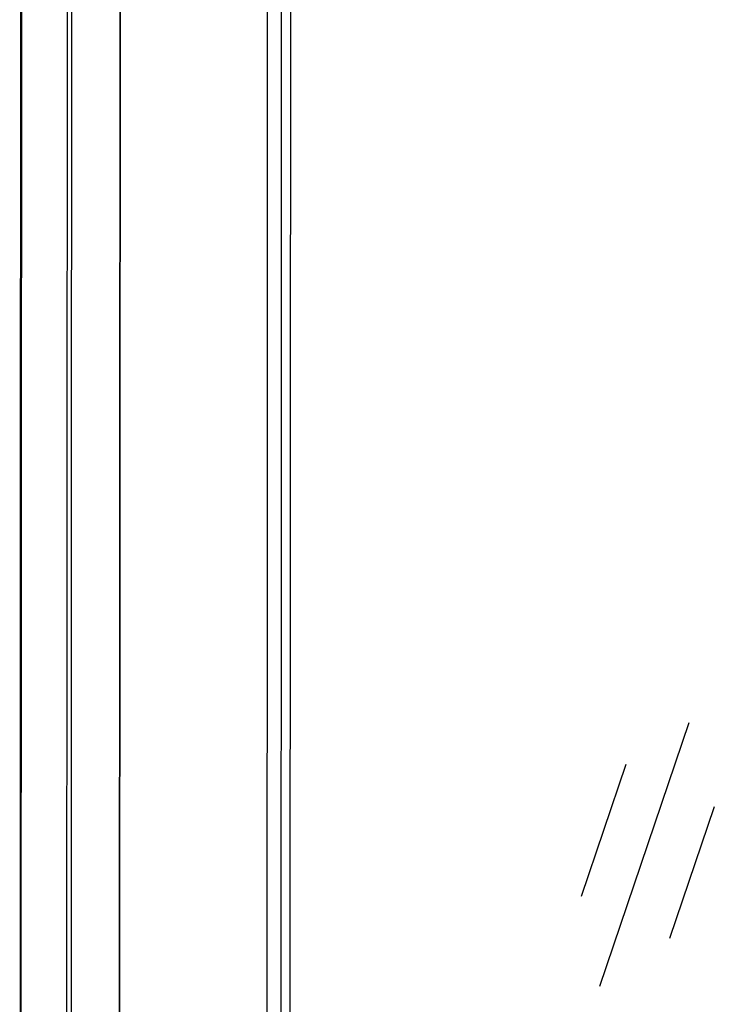
# Model space of a CAD drawing. Units: inches. Extents: x 236 to 656, y -1 to 630.
# Drawn here: x 387 to 414, y 144 to 181 of the extents above; entities that cross this region are included whole.
import ezdxf

# ---------------------------------------------------------------- set-up
doc = ezdxf.new("R2010")
doc.units = ezdxf.units.IN
doc.header["$MEASUREMENT"] = 0

msp = doc.modelspace()

# ---------------------------------------------------------------- linework, layer by layer
at = {"color": 3, "linetype": 'Continuous'}
for p, q in [((387.1127, 211.3086), (387.0851, 160.5691)), ((390.929, 211.291), (390.902, 161.8014)), ((390.902, 161.8014), (390.8791, 119.7512)), ((387.0851, 160.5691), (387.0628, 119.7689))]:
    msp.add_line(p, q, dxfattribs=at)
at = {"color": 9, "linetype": 'Continuous'}
for p, q in [((387.1482, 211.2796), (387.1206, 160.5805)), ((390.9139, 211.2791), (390.8869, 161.7965)), ((388.8927, 210.6845), (388.8658, 161.144)), ((389.0695, 210.6836), (389.0425, 161.2011)), ((390.8869, 161.7965), (390.864, 119.7394)), ((388.8658, 161.144), (388.8429, 119.1447)), ((389.0425, 161.2011), (389.0196, 119.1439)), ((387.1206, 160.5805), (387.0983, 119.7399))]:
    msp.add_line(p, q, dxfattribs=at)
at = {"color": 7, "linetype": 'Continuous'}
for p, q in [((396.5594, 163.6279), (396.5835, 207.9078)), ((397.4605, 207.9634), (397.4365, 163.9111)), ((397.1069, 207.7293), (397.0829, 163.7969)), ((397.0829, 163.7969), (397.0635, 128.2169)), ((397.4365, 163.9111), (397.4169, 127.9793)), ((396.5402, 128.3954), (396.5594, 163.6279))]:
    msp.add_line(p, q, dxfattribs=at)
for p, q in [((412.7223, 154.2956), (409.2931, 144.197)), ((410.3016, 152.694), (408.587, 147.6447)), ((413.6945, 151.081), (411.9798, 146.0317))]:
    msp.add_line(p, q)

doc.saveas('drawing.dxf')
